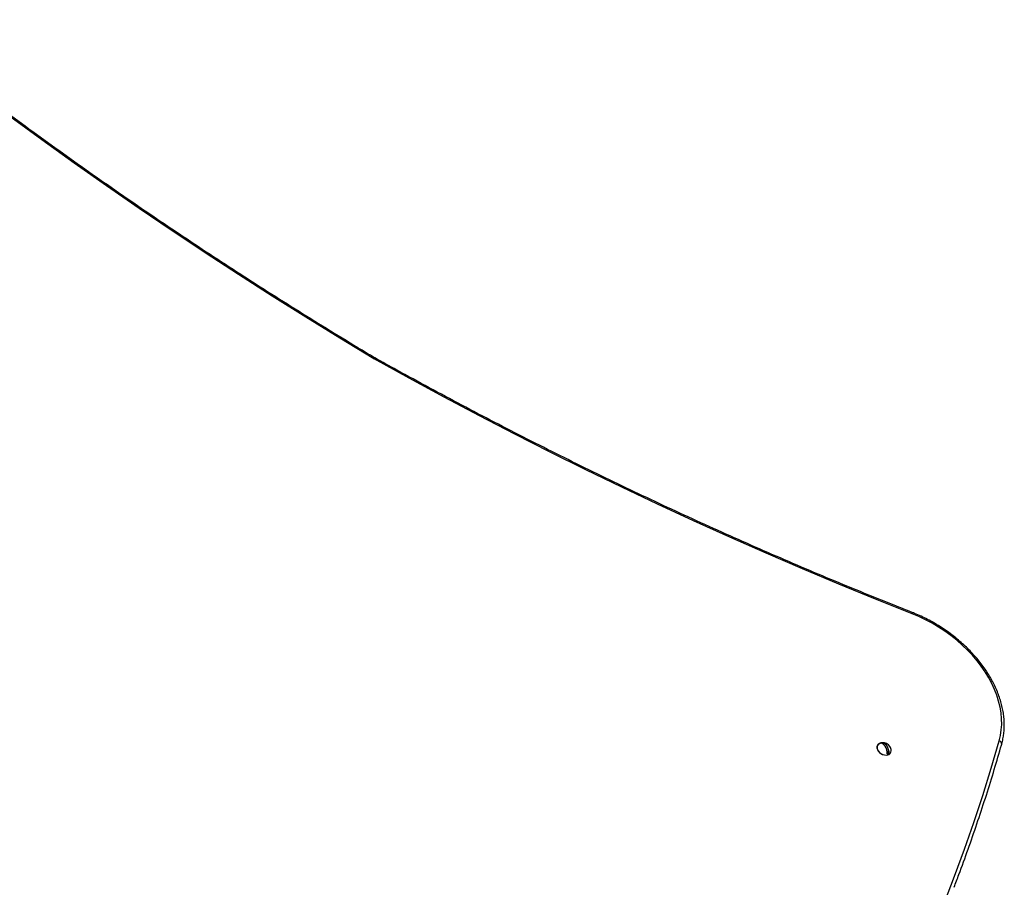
# Model space of a CAD drawing. Units: millimetres. Extents: x 617 to 10991, y 1152 to 14023.
# Drawn here: x 8016 to 8750, y 7031 to 7677 of the extents above; entities that cross this region are included whole.
import ezdxf

# ---------------------------------------------------------------- set-up
doc = ezdxf.new("R2010")
doc.units = ezdxf.units.MM
doc.header["$LTSCALE"] = 100

msp = doc.modelspace()

# ---------------------------------------------------------------- linework, layer by layer
at = {"color": 7, "linetype": 'Continuous', "lineweight": 25}
for p, q in [((8280.51, 7425.04), (8280.32, 7425.15)), ((8658.65, 7137.77), (8658.33, 7138.26)), ((8663.51, 7130.29), (8662.12, 7132.43))]:
    msp.add_line(p, q, dxfattribs=at)
at = {"color": 7, "linetype": 'Continuous', "lineweight": 25, "flags": 128}
for points in [[(8279.84, 7424.41), (8254.42, 7439.76), (8229.15, 7455.33), (8204.01, 7471.11), (8179.03, 7487.11), (8154.2, 7503.33), (8129.52, 7519.75), (8105.01, 7536.38), (8080.66, 7553.22), (8056.47, 7570.25), (8032.46, 7587.49), (8008.63, 7604.92), (7984.97, 7622.55), (7961.5, 7640.37), (7938.22, 7658.38), (7915.12, 7676.57)], [(8680.85, 7234.48), (8653.54, 7245.38), (8626.3, 7256.55), (8599.14, 7267.96), (8572.04, 7279.64), (8545.03, 7291.56), (8518.09, 7303.74), (8491.25, 7316.16), (8464.49, 7328.83), (8437.84, 7341.75), (8411.28, 7354.9), (8384.82, 7368.3), (8358.47, 7381.94), (8332.23, 7395.81), (8306.11, 7409.92), (8280.11, 7424.26)], [(8745.86, 7139.84), (8746.79, 7143.76), (8747.4, 7147.8), (8747.67, 7151.94), (8747.6, 7156.17), (8747.21, 7160.48), (8746.47, 7164.83), (8745.41, 7169.22), (8744.03, 7173.63), (8742.32, 7178.04), (8740.3, 7182.43), (8737.98, 7186.78), (8735.36, 7191.07), (8732.46, 7195.3), (8729.29, 7199.43), (8725.86, 7203.45), (8722.18, 7207.36), (8718.27, 7211.12), (8714.15, 7214.73), (8709.84, 7218.16), (8705.34, 7221.42), (8700.68, 7224.47), (8695.89, 7227.32), (8690.97, 7229.94), (8685.95, 7232.33), (8680.85, 7234.48)], [(8656.3, 7137.6), (8655.73, 7137.21), (8655.08, 7136.42), (8654.74, 7135.46), (8654.73, 7134.39), (8655.06, 7133.26), (8655.69, 7132.15), (8656.6, 7131.14), (8657.73, 7130.27), (8658.99, 7129.62), (8660.33, 7129.22), (8661.64, 7129.09), (8662.85, 7129.24)], [(8658.18, 7137.93), (8657.77, 7137.9), (8656.65, 7137.61), (8655.75, 7137.06), (8655.11, 7136.29), (8654.78, 7135.35), (8654.77, 7134.29), (8655.09, 7133.18), (8655.71, 7132.09), (8656.61, 7131.09), (8657.72, 7130.24), (8658.96, 7129.6), (8660.27, 7129.21), (8661.57, 7129.08), (8662.76, 7129.23), (8662.76, 7129.23)], [(8662.33, 7129.98), (8662.28, 7131.48), (8661.99, 7133), (8661.48, 7134.47), (8660.78, 7135.78), (8659.94, 7136.84), (8659.01, 7137.58), (8658.05, 7137.96), (8657.14, 7137.95)], [(8658.33, 7138.26), (8659.24, 7138.27), (8660.2, 7137.89), (8661.12, 7137.15), (8661.97, 7136.09), (8662.66, 7134.78), (8663.18, 7133.31), (8663.47, 7131.78), (8663.51, 7130.29)]]:
    msp.add_lwpolyline(points, dxfattribs=at)
at = {"color": 8, "linetype": 'Continuous', "lineweight": 25, "flags": 128}
for points in [[(8280.32, 7425.15), (8280.32, 7425.15), (8280.29, 7425.1), (8280.19, 7424.96), (8280.04, 7424.73), (8279.84, 7424.41)], [(8280.51, 7425.04), (8280.51, 7425.04), (8280.48, 7424.99), (8280.41, 7424.83), (8280.28, 7424.59), (8280.11, 7424.26)], [(8680.88, 7235.43), (8680.89, 7235.43), (8680.94, 7235.34), (8680.96, 7235.14), (8680.92, 7234.85), (8680.85, 7234.48)], [(8704.95, 7019.27), (8712.57, 7039), (8719.87, 7058.88), (8726.85, 7078.9), (8733.51, 7099.08), (8739.85, 7119.39), (8745.86, 7139.84)]]:
    msp.add_lwpolyline(points, dxfattribs=at)
at = {"color": 7, "linetype": 'Continuous', "lineweight": 25}
for centre, radius, start, end in [((8284.73, 7432.58), 9.52, 239.12258, 240.93829), ((8659.22, 7132.2), 6.13, 103.74536, 118.43829), ((8658.75, 7134.2), 4.08, 95.88263, 113.18269), ((8659.22, 7132.2), 6.13, 33.0603, 95.9435), ((8662.25, 7132.29), 3.1, 281.25889, 1.52173), ((8659.22, 7132.2), 6.13, 1.56171, 33.0603), ((8661.91, 7134.05), 4.09, 275.89523, 293.1701)]:
    msp.add_arc(centre, radius, start, end, dxfattribs=at)
at = {"color": 8, "linetype": 'Continuous', "lineweight": 25}
msp.add_arc((8745.27, 7137.48), 2.43, 352.90888, 75.97229, dxfattribs=at)
at = {"color": 7, "linetype": 'Continuous', "lineweight": 25}
for points, knots in [([(8280.32, 7425.15), (8276.19, 7427.62), (8264.21, 7434.81), (8244.48, 7446.84), (8221.16, 7461.31), (8197.96, 7475.96), (8174.89, 7490.8), (8151.96, 7505.82), (8129.16, 7521.01), (8106.49, 7536.39), (8083.97, 7551.94), (8061.59, 7567.66), (8039.36, 7583.56), (8017.28, 7599.62), (7995.34, 7615.85), (7973.57, 7632.24), (7951.95, 7648.8), (7932.74, 7663.76), (7920.79, 7673.23), (7915.93, 7677.08)], [0, 0, 0, 0, 0.032459, 0.094147, 0.155834, 0.217522, 0.27921, 0.340897, 0.402585, 0.464273, 0.52596, 0.587648, 0.649336, 0.711023, 0.772711, 0.834398, 0.896086, 0.957772, 1, 1, 1, 1]), ([(8680.88, 7235.43), (8676.45, 7237.19), (8663.6, 7242.27), (8642.37, 7250.86), (8617.21, 7261.26), (8592.12, 7271.89), (8567.09, 7282.74), (8542.12, 7293.79), (8517.23, 7305.07), (8492.41, 7316.55), (8467.67, 7328.25), (8443.01, 7340.16), (8418.43, 7352.27), (8393.94, 7364.59), (8369.55, 7377.12), (8345.24, 7389.85), (8321.04, 7402.78), (8299.46, 7414.52), (8285.98, 7422), (8280.51, 7425.04)], [0, 0, 0, 0, 0.03246, 0.094146, 0.155834, 0.217522, 0.279209, 0.340896, 0.402584, 0.464272, 0.525959, 0.587647, 0.649334, 0.711022, 0.772709, 0.834397, 0.896085, 0.957772, 1, 1, 1, 1]), ([(8747.69, 7137.18), (8747.87, 7137.86), (8748.39, 7139.79), (8749.03, 7143.07), (8749.5, 7147.02), (8749.67, 7151.07), (8749.55, 7155.19), (8749.12, 7159.36), (8748.4, 7163.58), (8747.39, 7167.83), (8746.09, 7172.09), (8744.49, 7176.35), (8742.62, 7180.59), (8740.48, 7184.8), (8738.07, 7188.97), (8735.4, 7193.07), (8732.49, 7197.09), (8729.34, 7201.02), (8725.96, 7204.85), (8722.38, 7208.56), (8718.59, 7212.14), (8714.61, 7215.57), (8710.47, 7218.86), (8706.16, 7221.97), (8701.71, 7224.91), (8697.14, 7227.66), (8692.45, 7230.21), (8687.66, 7232.56), (8683.79, 7234.27), (8681.52, 7235.18), (8680.88, 7235.43)], [0, 0, 0, 0, 0.0199, 0.056605, 0.09335, 0.130165, 0.167051, 0.204007, 0.241031, 0.278112, 0.315243, 0.352414, 0.389615, 0.426839, 0.464078, 0.501327, 0.538582, 0.575837, 0.613091, 0.650341, 0.68759, 0.724834, 0.762075, 0.799315, 0.836553, 0.873792, 0.91103, 0.948272, 0.985516, 1, 1, 1, 1]), ([(8712.22, 7030.7), (8713.42, 7033.82), (8717.01, 7043.17), (8722.69, 7058.88), (8729.27, 7077.84), (8735.55, 7096.92), (8741.44, 7115.8), (8745.42, 7129.25), (8747.43, 7136.28), (8747.69, 7137.18)], [0, 0, 0, 0, 0.0898082, 0.2687356, 0.4476651, 0.6265953, 0.8055272, 0.9750473, 1, 1, 1, 1])]:
    msp.add_open_spline(points, degree=3, knots=knots, dxfattribs=at)

doc.saveas('drawing.dxf')
